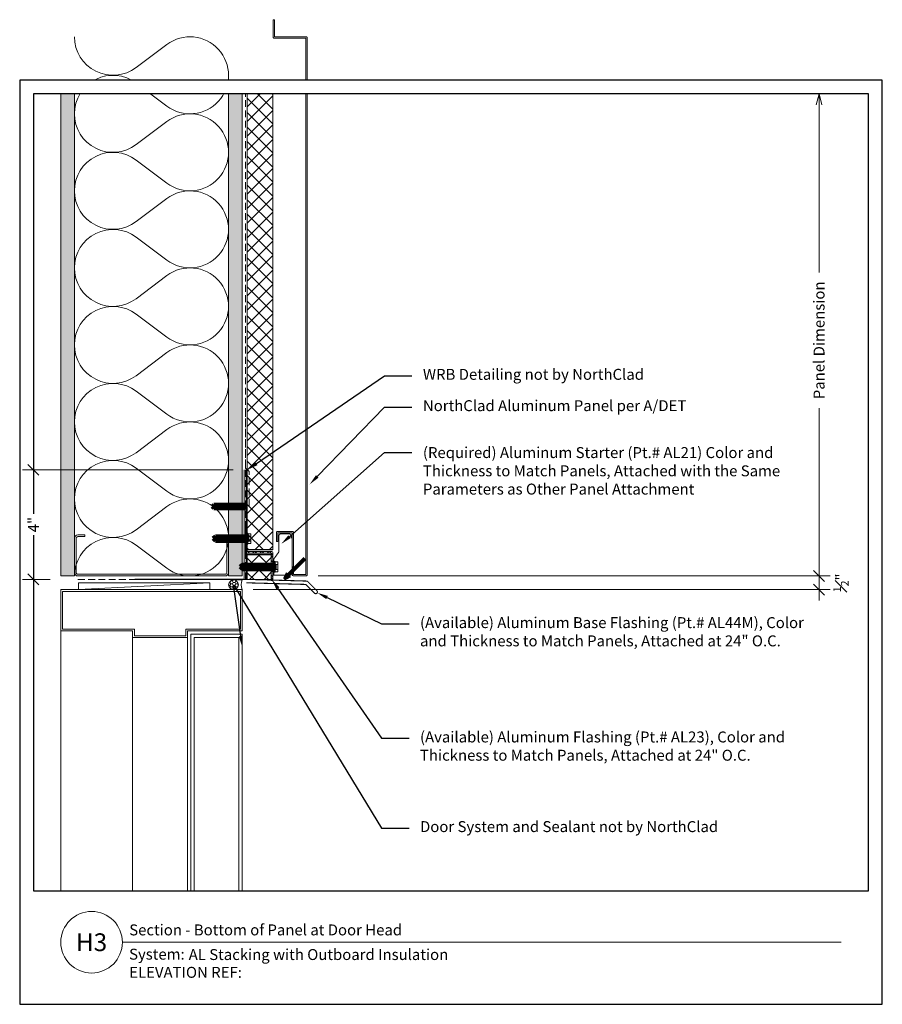
# Model space of a CAD drawing. Units: inches. Extents: x 936.2 to 967.7, y 0.2 to 36.2.
import ezdxf
from ezdxf import colors
from ezdxf.entities.mleader import LeaderData, LeaderLine
from ezdxf.enums import TextEntityAlignment as Align
from ezdxf.math import Vec2, Vec3

# ---------------------------------------------------------------- set-up
doc = ezdxf.new("R2010")
doc.units = ezdxf.units.IN
doc.header["$MEASUREMENT"] = 0
doc.linetypes.add('HIDDEN', pattern=[0.375, 0.25, -0.125])
doc.layers.add('nsm-Border', color=156, linetype='Continuous', plot=False)
doc.layers.add('nsm-Det-Const.', color=86, linetype='Continuous', plot=False)
for name, color, linetype, lineweight in [('nsm-Det-By_Others', 8, 'Continuous', 0), ('nsm-Det-Call_Outs', 51, 'Continuous', 9), ('nsm-Det-Dimensions', 51, 'Continuous', 9), ('nsm-Det-Obj_01_Panels', 1, 'Continuous', 20), ('nsm-Det-Obj_02_Flashing', 2, 'Continuous', 18), ('nsm-Det-Obj_03_Furring', 30, 'Continuous', 18), ('nsm-Det-Title', 51, 'Continuous', 9), ('nsm-Det-Underlayment-others', 8, 'HIDDEN', 0)]:
    doc.layers.add(name, color=color, linetype=linetype, lineweight=lineweight)
doc.layers.add('nsm-Det-Detail Border', color=7, linetype='Continuous')
doc.styles.add('004 - NSSM - Standard', font='arial.ttf', dxfattribs={"height": 0.4})
doc.styles.add('008 - NSSM - Standard', font='arial.ttf', dxfattribs={"height": 0.8})
doc.dimstyles.new('004 - NSSM - Standard$0', dxfattribs={"dimtxt": 0.4, "dimasz": 0.4, "dimexe": 0.4, "dimexo": 0.4, "dimgap": 0.4, "dimtad": 0, "dimdec": 4, "dimzin": 3, "dimdsep": 46, "dimlunit": 5, "dimtxsty": '004 - NSSM - Standard', "dimblk": 'OBLIQUE', "dimcen": 0.4, "dimclrd": 256, "dimclre": 256, "dimclrt": 256, "dimazin": 0, "dimtfac": 0.7, "dimtdec": 4, "dimtmove": 1, "dimatfit": 2, "dimfxl": 1, "dimtfill": 1, "dimtfillclr": 11, "dimfrac": 1, "dimtolj": 1, "dimtzin": 0, "dimlwd": 0, "dimlwe": 0, "dimarcsym": 0})
doc.dimstyles.get("Standard").update_dxf_attribs({"dimtxt": 0.18, "dimasz": 0.18, "dimexe": 0.18, "dimexo": 0.0625, "dimgap": 0.09, "dimtad": 0, "dimtih": 1, "dimtoh": 1, "dimdec": 4, "dimzin": 0, "dimdsep": 46, "dimtxsty": 'Standard', "dimcen": 0.09, "dimadec": 0, "dimazin": 0, "dimtfac": 1, "dimtdec": 4, "dimtofl": 0, "dimtmove": 0, "dimatfit": 3, "dimfxl": 1, "dimtolj": 1, "dimtzin": 0, "dimarcsym": 0})

# ---------------------------------------------------------------- blocks, each defined once
blk = doc.blocks.new('*U53')
h = blk.add_hatch()
h.set_pattern_fill('ANSI37', color=256, scale=3, angle=270, style=0)
h.set_pattern_definition([(315, (-35.23135, -32.5082), (0.265165, 0.265165), []), (45, (-35.23135, -32.5082), (-0.265165, 0.265165), [])])
h.paths.add_polyline_path([(17.152, 0.937), (0, 0.937), (0, 0), (17.152, 0)])
blk.add_lwpolyline([(17.152, 0.937), (0, 0.937), (0, 0), (17.152, 0)], close=True)
blk = doc.blocks.new('*U59')
h = blk.add_hatch()
h.set_pattern_fill('DOTS', color=256, scale=2.5, style=0)
h.set_pattern_definition([(0, (0.06927, -17.25957), (0.078125, 0.15625), [0, -0.15625])])
h.paths.add_polyline_path([(0, 0), (0.5, 0), (0.5, 18.108), (0, 18.108)])
blk.add_lwpolyline([(0, 18.108), (0.5, 18.108), (0.5, 0), (0, 0)], close=True)
blk = doc.blocks.new('*U60')
h = blk.add_hatch()
h.set_pattern_fill('PLYWOOD', color=256, scale=1.3, angle=90, style=0)
h.set_pattern_definition([(90, (0.06927, -17.30444), (-0.13, 8e-18), [1.3]), (135, (0.06927, -17.30444), (2e-17, 0.13), [0.1838478, -0.1838478]), (45, (0.06927, -17.30444), (4e-17, 0.13), [0.1838478, -0.1838478])])
h.paths.add_polyline_path([(0, 0), (0.5, 0), (0.5, 18.108), (0, 18.108)])
blk.add_lwpolyline([(0, 0), (0.5, 0), (0.5, 18.108), (0, 18.108)], close=True)
blk = doc.blocks.new('*U61')
for points in [[(0, 19.688, 0.618034), (2.25, 18.563), (3.375, 19.406, -2), (3.375, 17.156), (2.25, 18, 0.618034), (0, 16.875)], [(0, 16.875, 0.618034), (2.25, 15.75), (3.375, 16.594, -2), (3.375, 14.344), (2.25, 15.188, 0.618034), (0, 14.063)], [(0, 14.063, 0.618034), (2.25, 12.938), (3.375, 13.781, -2), (3.375, 11.531), (2.25, 12.375, 0.618034), (0, 11.25)], [(0, 11.25, 0.618034), (2.25, 10.125), (3.375, 10.969, -2), (3.375, 8.719), (2.25, 9.563, 0.618034), (0, 8.438)], [(0, 8.438, 0.618034), (2.25, 7.313), (3.375, 8.156, -2), (3.375, 5.906), (2.25, 6.75, 0.618034), (0, 5.625)], [(0, 5.625, 0.618034), (2.25, 4.5), (3.375, 5.344, -2), (3.375, 3.094), (2.25, 3.938, 0.618034), (0, 2.813)], [(0, 2.813, 0.618034), (2.25, 1.687), (3.375, 2.531, -2), (3.375, 0.281), (2.25, 1.125, 0.618034), (0, 0)]]:
    blk.add_lwpolyline(points, format="xyb")
blk = doc.blocks.new('*U63')
for p, q in [((1.875, -2.125), (0.125, -2.125)), ((6.625, -2), (6.625, -15.642)), ((2, -2.25), (2, -15.642)), ((4, -2.25), (4, -15.642))]:
    blk.add_line(p, q)
for points in [[(6.625, -0.5), (6.625, -2), (4, -2), (4, -2.25), (2, -2.25), (2, -2), (0, -2), (0, -0.5)], [(0.062, -1.938), (2.062, -1.938), (2.062, -2.188), (3.937, -2.188), (3.937, -1.938), (6.562, -1.938), (6.562, -0.563), (0.062, -0.563)]]:
    blk.add_lwpolyline(points, close=True)
for points in [[(1.875, -15.642), (1.875, -2.125), (0, -2.125), (0, -15.642)], [(1.75, -15.642), (1.75, -2.25), (0.125, -2.25), (0.125, -15.642)]]:
    blk.add_lwpolyline(points)
blk = doc.blocks.new('*U64')
at = {"ltscale": 0.25}
h = blk.add_hatch(dxfattribs=at)
h.set_pattern_fill('HONEY', color=8, scale=0.5)
h.set_pattern_definition([(0, (-0.00079, 0.5), (0.09375, 0.0541266), [0.0625, -0.125]), (120, (-0.00079, 0.5), (-0.09375, 0.0541266), [0.0625, -0.125]), (60, (-0.00079, 0.5), (2e-17, 0.108253), [-0.125, 0.0625])])
edge = h.paths.add_edge_path()
edge.add_arc((0.317, 0.177), 0.177, 0, 360)
at = {"color": 0}
for points in [[(0, 0.355), (0.317, 0.355)], [(0, 0), (0.317, 0)]]:
    blk.add_lwpolyline(points, dxfattribs=at)
at = {"color": 0, "ltscale": 0.25}
blk.add_circle((0.317, 0.177), 0.177, dxfattribs=at)
at = {"color": 0}
blk.add_arc((-0.396, 0.177), 0.434, 335.8553, 24.1447, dxfattribs=at)
blk = doc.blocks.new('*U65')
blk.add_lwpolyline([(-2.4375, -1.5), (-2.6875, -1.5, -0.4142136), (-2.8125, -1.375), (-2.8125, -0.125, -0.4142136), (-2.6875, 0), (2.6875, 0, -0.4142136), (2.8125, -0.125), (2.8125, -1.375, -0.4142136), (2.6875, -1.5), (2.4375, -1.5), (2.4375, -1.4375), (2.6875, -1.4375, 0.4142136), (2.75, -1.375), (2.75, -0.125, 0.4142136), (2.6875, -0.0625), (-2.6875, -0.0625, 0.4142136), (-2.75, -0.125), (-2.75, -1.375, 0.4142136), (-2.6875, -1.4375), (-2.4375, -1.4375)], format="xyb", close=True)
blk = doc.blocks.new('*U56')
blk.add_wipeout([(15.25, 4.142), (15.25, 0), (-15.75, 0), (-15.75, 33.75), (15.75, 33.75), (15.75, 0), (15.25, 0), (15.25, 33.25), (-15.25, 33.25), (-15.25, 4.142)])
at = {"layer": 'Defpoints', "ltscale": 0.0625}
blk.add_lwpolyline([(-15.25, 4.142), (15.25, 4.142), (15.25, 33.25), (-15.25, 33.25)], close=True, dxfattribs=at)
at = {"layer": 'nsm-Border', "ltscale": 0.0625}
blk.add_lwpolyline([(-15.75, 0), (15.75, 0), (15.75, 33.75), (-15.75, 33.75)], close=True, dxfattribs=at)
at = {"layer": 'nsm-Det-Title'}
blk.add_line((-12, 2.267), (14.25, 2.267), dxfattribs=at)
blk.add_circle((-13.125, 2.267), 1.125, dxfattribs=at)
at = {"layer": 'nsm-Det-Title', "style": '004 - NSSM - Standard'}
blk.add_text('System:', height=0.4, dxfattribs=at).set_placement((-10.741, 1.83), align=Align.MIDDLE_CENTER)
for tag, p in [('DETAIL_DESCRIPTION', (-11.75, 2.517)), ('ARCH_REF', (-9.579, 1.617))]:
    blk.add_attdef(tag, p, '', height=0.4, dxfattribs=at)
at = {"layer": 'nsm-Det-Title', "style": '008 - NSSM - Standard'}
blk.add_attdef('DETAIL_NUMBER', text='', height=0.65, dxfattribs=at).set_placement((-13.125, 2.267), align=Align.MIDDLE_CENTER)
blk = doc.blocks.new('_Oblique')
at = {"color": 0, "linetype": 'ByBlock', "lineweight": -2}
blk.add_line((-0.5, -0.5), (0.5, 0.5), dxfattribs=at)
blk = doc.blocks.new('*D34')
at = {"layer": 'Defpoints', "color": 0, "transparency": 16777216}
for p in [(946.7, 15.892), (944.325, 15.392), (965.39, 15.392)]:
    blk.add_point(p, dxfattribs=at)
at = {"layer": 'nsm-Det-Dimensions', "lineweight": 0, "transparency": 16777216}
for p, q in [((965.39, 15.892), (965.39, 16.292)), ((947.1, 15.892), (965.79, 15.892)), ((965.39, 15.892), (965.39, 15.392)), ((965.39, 15.892), (965.39, 15.392)), ((944.725, 15.392), (965.79, 15.392)), ((965.39, 15.392), (965.39, 14.992))]:
    blk.add_line(p, q, dxfattribs=at)
at = {"layer": 'nsm-Det-Dimensions', "lineweight": 0, "transparency": 16777216, "xscale": 0.4, "yscale": 0.4, "zscale": 0.4}
for p, rotation in [((965.39, 15.892), 270), ((965.39, 15.392), 90)]:
    blk.add_blockref('_Oblique', p, dxfattribs=dict(at, rotation=rotation))
at = {"layer": 'nsm-Det-Dimensions', "transparency": 16777216, "insert": (966.19, 15.642), "char_height": 0.4, "attachment_point": 5, "rotation": 90, "style": '004 - NSSM - Standard', "bg_fill": 3, "box_fill_scale": 1.25, "bg_fill_color": 256, "bg_fill_true_color": 13158600, "bg_fill_transparency": 0}
blk.add_mtext('\\A1;{\\H0.7x;\\S1#2;}"', dxfattribs=at)
blk = doc.blocks.new('*D35')
at = {"layer": 'Defpoints', "color": 0, "transparency": 16777216}
for p in [(944.4, 19.767), (936.7, 15.767), (937.713, 15.767)]:
    blk.add_point(p, dxfattribs=at)
at = {"layer": 'nsm-Det-Dimensions', "lineweight": 0, "transparency": 16777216}
for p, q in [((944, 19.767), (936.3, 19.767)), ((936.7, 19.767), (936.7, 18.405)), ((936.7, 15.767), (936.7, 17.129)), ((937.313, 15.767), (936.3, 15.767))]:
    blk.add_line(p, q, dxfattribs=at)
at = {"layer": 'nsm-Det-Dimensions', "lineweight": 0, "transparency": 16777216, "xscale": 0.4, "yscale": 0.4, "zscale": 0.4}
for p, rotation in [((936.7, 19.767), 90), ((936.7, 15.767), 270)]:
    blk.add_blockref('_Oblique', p, dxfattribs=dict(at, rotation=rotation))
at = {"layer": 'nsm-Det-Dimensions', "transparency": 16777216, "insert": (936.7, 17.767), "char_height": 0.4, "attachment_point": 5, "rotation": 90, "style": '004 - NSSM - Standard', "bg_fill": 3, "box_fill_scale": 1.25, "bg_fill_color": 256, "bg_fill_true_color": 13158600, "bg_fill_transparency": 0}
blk.add_mtext('\\A1;4"', dxfattribs=at)
blk = doc.blocks.new('_Open30')
at = {"color": 0, "linetype": 'ByBlock', "lineweight": -2}
for p, q in [((-1, 0.268), (0, 0)), ((0, 0), (-1, -0.268)), ((0, 0), (-1, 0))]:
    blk.add_line(p, q, dxfattribs=at)
blk = doc.blocks.new('*D36')
at = {"layer": 'Defpoints', "color": 0, "transparency": 16777216}
for p in [(946.7, 33.5), (965.39, 33.5), (946.7, 15.892)]:
    blk.add_point(p, dxfattribs=at)
at = {"layer": 'nsm-Det-Dimensions', "lineweight": 0, "transparency": 16777216}
for p, q in [((965.39, 33.1), (965.39, 26.968)), ((965.39, 15.892), (965.39, 22.025)), ((947.1, 15.892), (965.79, 15.892))]:
    blk.add_line(p, q, dxfattribs=at)
at = {"layer": 'nsm-Det-Dimensions', "lineweight": 0, "transparency": 16777216, "xscale": 0.4, "yscale": 0.4, "zscale": 0.4}
for name, p, rotation in [('_Open30', (965.39, 33.5), 90), ('_Oblique', (965.39, 15.892), 270)]:
    blk.add_blockref(name, p, dxfattribs=dict(at, rotation=rotation))
at = {"layer": 'nsm-Det-Dimensions', "transparency": 16777216, "insert": (965.39, 24.496), "char_height": 0.4, "attachment_point": 5, "rotation": 90, "style": '004 - NSSM - Standard', "bg_fill": 3, "box_fill_scale": 1.25, "bg_fill_color": 256, "bg_fill_true_color": 13158600, "bg_fill_transparency": 0}
blk.add_mtext('\\A1;Panel Dimension', dxfattribs=at)
blk = doc.blocks.new('*U52')
h = blk.add_hatch()
h.set_pattern_fill('ANSI37', color=256, scale=3, angle=270, style=0)
h.set_pattern_definition([(315, (-49.3833, -32.5082), (0.265165, 0.265165), []), (45, (-49.3833, -32.5082), (-0.265165, 0.265165), [])])
h.paths.add_polyline_path([(0.893, 0.937), (0, 0.937), (0, 0), (0.893, 0)])
blk.add_lwpolyline([(0.893, 0.937), (0, 0.937), (0, 0), (0.893, 0)], close=True)
blk = doc.blocks.new('*U49')
h = blk.add_hatch()
h.set_pattern_fill('ANSI32', color=256, scale=0.5)
h.paths.add_polyline_path([(1.5, 0.9375), (1.5, 1), (0.5625, 1, 0.4142136), (0.5, 0.9375), (0.5, 0.0625), (-0.5, 0.0625), (-0.5, 0), (0.5, 0, 0.4142136), (0.5625, 0.0625), (0.5625, 0.9375)])
blk.add_lwpolyline([(0.5625, 1, 0.4142136), (0.5, 0.9375), (0.5, 0.0625), (-0.5, 0.0625), (-0.5, 0), (0.5, 0, 0.4142136), (0.5625, 0.0625), (0.5625, 0.9375), (1.5, 0.9375), (1.5, 1)], format="xyb", close=True)
at = {"layer": 'nsm-Det-Const.'}
for p, q in [((0.4375, 0), (0.4375, 1)), ((0.625, 0), (0.625, 1))]:
    blk.add_line(p, q, dxfattribs=at)
blk = doc.blocks.new('*U58')
blk.add_hatch(color=8).paths.add_polyline_path([(0.938, 0.328), (0.938, 0.078), (0.888, 0.028), (0.888, 0.278)])
blk.add_lwpolyline([(1.388, 19.615), (1.388, 0.028), (0.938, 0.028), (0.938, 1.553, 0.414214), (0.888, 1.603), (0.363, 1.603, 0.414214), (0.313, 1.553), (0.313, 1.234), (0.363, 1.234), (0.363, 1.553), (0.888, 1.553), (0.888, 0.028, 0.414214), (0.938, -0.022), (1.388, -0.022, 0.414214), (1.438, 0.028), (1.438, 19.615, 0.414214), (1.388, 19.665), (0.238, 19.665), (0.238, 20.29), (0.188, 20.29), (0.188, 19.665, 0.414214), (0.238, 19.615)], format="xyb", close=True)
at = {"color": 8}
blk.add_lwpolyline([(0.938, 0.328), (0.938, 0.078), (0.938, 0.078), (0.888, 0.028), (0.888, 0.028), (0.888, 0.278)], close=True, dxfattribs=at)
blk.add_leader([(0.64, -0.095), (1.185, 0.45)], dimstyle='Standard', override={"dimgap": 0, "dimtxsty": 'Standard', "dimclrd": 8, "dimldrblk": 'Open30', "dimlwd": 65535}, dxfattribs=at)
blk = doc.blocks.new('*U55')
for p, q in [((0.036, 0.234), (0.052, 0.234)), ((0.036, 0.234), (0.036, -0.234)), ((0.052, -0.234), (0.052, 0.234)), ((0.072, 0.096), (0.052, 0.234)), ((0.052, 0.196), (0.052, -0.165)), ((0.072, -0.096), (0.072, 0.096)), ((0.072, 0.096), (0.109, 0.065)), ((0.036, -0.234), (0.052, -0.234)), ((0.072, -0.096), (0.052, -0.234)), ((0.072, -0.096), (0.109, -0.065))]:
    blk.add_line(p, q)
at = {"has_arrowhead": 0}
for points in [[(0.109, 0.065), (1.235, 0.065), (1.302, 0), (1.235, -0.065), (0.109, -0.065), (0.109, 0.065)], [(0.143, 0.065), (0.151, 0.095), (0.202, -0.095), (0.21, -0.065)], [(0.206, 0.065), (0.214, 0.095), (0.265, -0.095), (0.273, -0.065)], [(0.268, 0.065), (0.276, 0.095), (0.327, -0.095), (0.335, -0.065)], [(0.331, 0.065), (0.339, 0.095), (0.39, -0.095), (0.398, -0.065)], [(0.393, 0.065), (0.401, 0.095), (0.452, -0.095), (0.46, -0.065)], [(0.456, 0.065), (0.464, 0.095), (0.515, -0.095), (0.523, -0.065)], [(0.518, 0.065), (0.526, 0.095), (0.577, -0.095), (0.585, -0.065)], [(0.581, 0.065), (0.589, 0.095), (0.64, -0.095), (0.648, -0.065)], [(0.643, 0.065), (0.651, 0.095), (0.702, -0.095), (0.71, -0.065)], [(0.706, 0.065), (0.714, 0.095), (0.765, -0.095), (0.773, -0.065)], [(0.768, 0.065), (0.776, 0.095), (0.827, -0.095), (0.835, -0.065)], [(0.831, 0.065), (0.839, 0.095), (0.89, -0.095), (0.898, -0.065)], [(0.893, 0.065), (0.901, 0.095), (0.952, -0.095), (0.96, -0.065)], [(0.956, 0.065), (0.964, 0.095), (1.015, -0.095), (1.023, -0.065)], [(1.018, 0.065), (1.026, 0.095), (1.077, -0.095), (1.085, -0.065)], [(1.235, 0.065), (1.107, 0.037), (1.069, 0), (1.107, -0.037), (1.235, -0.065)], [(1.107, 0.037), (1.302, 0)]]:
    blk.add_leader(points, dimstyle='Standard', override={"dimscale": 1, "dimasz": 0, "dimgap": 0, "dimclrd": 256, "dimldrblk": 'None', "dimlwd": 65535}, dxfattribs=at)
blk = doc.blocks.new('*U62')
for p, q in [((-0.061, 0.09), (0.028, 0.09)), ((-0.061, -0.09), (0.028, -0.09))]:
    blk.add_line(p, q)
for points in [[(0.028, 0.181), (-0.061, 0.181, 0.414214), (-0.073, 0.168), (-0.073, -0.168, 0.414214), (-0.061, -0.18), (0.028, -0.18)], [(-0.073, 0.103, 0.414214), (-0.061, 0.09, 0.414214), (-0.073, 0.078)], [(-0.073, -0.078, 0.414214), (-0.061, -0.09, 0.414214), (-0.073, -0.103)]]:
    blk.add_lwpolyline(points, format="xyb")
blk.add_lwpolyline([(0.052, 0.196), (0.028, 0.196), (0.028, -0.196), (0.052, -0.196)], close=True)
at = {"has_arrowhead": 0}
for points in [[(0.052, 0.08), (1.219, 0.08), (1.302, 0), (1.219, -0.08), (0.052, -0.08), (0.052, 0.08)], [(0.078, 0.08), (0.085, 0.108), (0.143, -0.108), (0.151, -0.08)], [(0.14, 0.08), (0.148, 0.108), (0.206, -0.108), (0.213, -0.08)], [(0.203, 0.08), (0.21, 0.108), (0.268, -0.108), (0.276, -0.08)], [(0.265, 0.08), (0.273, 0.108), (0.331, -0.108), (0.338, -0.08)], [(0.328, 0.08), (0.335, 0.108), (0.393, -0.108), (0.401, -0.08)], [(0.39, 0.08), (0.398, 0.108), (0.456, -0.108), (0.463, -0.08)], [(0.453, 0.08), (0.46, 0.108), (0.518, -0.108), (0.526, -0.08)], [(0.515, 0.08), (0.523, 0.108), (0.581, -0.108), (0.588, -0.08)], [(0.578, 0.08), (0.585, 0.108), (0.643, -0.108), (0.651, -0.08)], [(0.64, 0.08), (0.648, 0.108), (0.706, -0.108), (0.713, -0.08)], [(0.703, 0.08), (0.71, 0.108), (0.768, -0.108), (0.776, -0.08)], [(0.765, 0.08), (0.773, 0.108), (0.831, -0.108), (0.838, -0.08)], [(0.828, 0.08), (0.835, 0.108), (0.893, -0.108), (0.901, -0.08)], [(0.89, 0.08), (0.898, 0.108), (0.956, -0.108), (0.963, -0.08)], [(0.953, 0.08), (0.96, 0.108), (1.018, -0.108), (1.026, -0.08)], [(1.219, 0.08), (1.062, 0.046), (1.016, 0), (1.062, -0.046), (1.219, -0.08)], [(1.062, 0.046), (1.302, 0)], [(0.052, 0), (0.081, -0.108), (0.088, -0.08)]]:
    blk.add_leader(points, dimstyle='Standard', override={"dimscale": 1, "dimasz": 0, "dimgap": 0, "dimclrd": 256, "dimldrblk": 'None', "dimlwd": 65535}, dxfattribs=at)
blk = doc.blocks.new('*U57')
for p, q in [((-0.061, 0.09), (0.028, 0.09)), ((-0.061, -0.09), (0.028, -0.09))]:
    blk.add_line(p, q)
for points in [[(0.028, 0.181), (-0.061, 0.181, 0.414214), (-0.073, 0.168), (-0.073, -0.168, 0.414214), (-0.061, -0.18), (0.028, -0.18)], [(-0.073, 0.103, 0.414214), (-0.061, 0.09, 0.414214), (-0.073, 0.078)], [(-0.073, -0.078, 0.414214), (-0.061, -0.09, 0.414214), (-0.073, -0.103)]]:
    blk.add_lwpolyline(points, format="xyb")
blk.add_lwpolyline([(0.052, 0.196), (0.028, 0.196), (0.028, -0.196), (0.052, -0.196)], close=True)
at = {"has_arrowhead": 0}
for points in [[(0.052, 0.08), (0.719, 0.08), (0.802, 0), (0.719, -0.08), (0.052, -0.08), (0.052, 0.08)], [(0.078, 0.08), (0.085, 0.108), (0.143, -0.108), (0.151, -0.08)], [(0.14, 0.08), (0.148, 0.108), (0.206, -0.108), (0.213, -0.08)], [(0.203, 0.08), (0.21, 0.108), (0.268, -0.108), (0.276, -0.08)], [(0.265, 0.08), (0.273, 0.108), (0.331, -0.108), (0.338, -0.08)], [(0.328, 0.08), (0.335, 0.108), (0.393, -0.108), (0.401, -0.08)], [(0.39, 0.08), (0.398, 0.108), (0.456, -0.108), (0.463, -0.08)], [(0.453, 0.08), (0.46, 0.108), (0.518, -0.108), (0.526, -0.08)], [(0.719, 0.08), (0.562, 0.046), (0.516, 0), (0.562, -0.046), (0.719, -0.08)], [(0.562, 0.046), (0.802, 0)], [(0.052, 0), (0.081, -0.108), (0.088, -0.08)]]:
    blk.add_leader(points, dimstyle='Standard', override={"dimscale": 1, "dimasz": 0, "dimgap": 0, "dimclrd": 256, "dimldrblk": 'None', "dimlwd": 65535}, dxfattribs=at)
blk = doc.blocks.new('*U54')
for p, q in [((-0.061, 0.09), (0.028, 0.09)), ((-0.061, -0.09), (0.028, -0.09))]:
    blk.add_line(p, q)
for points in [[(0.028, 0.181), (-0.061, 0.181, 0.414214), (-0.073, 0.168), (-0.073, -0.168, 0.414214), (-0.061, -0.18), (0.028, -0.18)], [(-0.073, 0.103, 0.414214), (-0.061, 0.09, 0.414214), (-0.073, 0.078)], [(-0.073, -0.078, 0.414214), (-0.061, -0.09, 0.414214), (-0.073, -0.103)]]:
    blk.add_lwpolyline(points, format="xyb")
blk.add_lwpolyline([(0.052, 0.196), (0.028, 0.196), (0.028, -0.196), (0.052, -0.196)], close=True)
at = {"has_arrowhead": 0}
for points in [[(0.052, 0.08), (1.219, 0.08), (1.302, 0), (1.219, -0.08), (0.052, -0.08), (0.052, 0.08)], [(0.078, 0.08), (0.085, 0.108), (0.143, -0.108), (0.151, -0.08)], [(0.14, 0.08), (0.148, 0.108), (0.206, -0.108), (0.213, -0.08)], [(0.203, 0.08), (0.21, 0.108), (0.268, -0.108), (0.276, -0.08)], [(0.265, 0.08), (0.273, 0.108), (0.331, -0.108), (0.338, -0.08)], [(0.328, 0.08), (0.335, 0.108), (0.393, -0.108), (0.401, -0.08)], [(0.39, 0.08), (0.398, 0.108), (0.456, -0.108), (0.463, -0.08)], [(0.453, 0.08), (0.46, 0.108), (0.518, -0.108), (0.526, -0.08)], [(0.515, 0.08), (0.523, 0.108), (0.581, -0.108), (0.588, -0.08)], [(0.578, 0.08), (0.585, 0.108), (0.643, -0.108), (0.651, -0.08)], [(0.64, 0.08), (0.648, 0.108), (0.706, -0.108), (0.713, -0.08)], [(0.703, 0.08), (0.71, 0.108), (0.768, -0.108), (0.776, -0.08)], [(0.765, 0.08), (0.773, 0.108), (0.831, -0.108), (0.838, -0.08)], [(0.828, 0.08), (0.835, 0.108), (0.893, -0.108), (0.901, -0.08)], [(0.89, 0.08), (0.898, 0.108), (0.956, -0.108), (0.963, -0.08)], [(0.953, 0.08), (0.96, 0.108), (1.018, -0.108), (1.026, -0.08)], [(1.219, 0.08), (1.062, 0.046), (1.016, 0), (1.062, -0.046), (1.219, -0.08)], [(1.062, 0.046), (1.302, 0)], [(0.052, 0), (0.081, -0.108), (0.088, -0.08)]]:
    blk.add_leader(points, dimstyle='Standard', override={"dimscale": 1, "dimasz": 0, "dimgap": 0, "dimclrd": 256, "dimldrblk": 'None', "dimlwd": 65535}, dxfattribs=at)
blk = doc.blocks.new('H3 DET')
at = {"layer": 'nsm-Det-By_Others', "linetype": 'HIDDEN', "lineweight": 0}
blk.add_line((9.25, 15.51739), (5.39068, 15.51739), dxfattribs=at)
at = {"layer": 'nsm-Det-By_Others'}
blk.add_line((6.94296, 15.39239), (2.14197, 15.14217), dxfattribs=at)
blk.add_lwpolyline([(2.14197, 15.39236), (6.94296, 15.39239), (6.94296, 15.14221), (2.14197, 15.14217)], close=True, dxfattribs=at)
at = {"layer": 'nsm-Det-Obj_02_Flashing', "const_width": 0.04}
blk.add_lwpolyline([(8.2, 19.51739), (8.2, 15.51739), (4.2, 15.51739)], dxfattribs=at)
at = {"layer": 'nsm-Det-Obj_03_Furring', "const_width": 0.04}
blk.add_lwpolyline([(9.7625, 15.66807), (9.275, 15.66807), (9.275, 16.2554), (9.4625, 16.51697), (9.4625, 17.10557, -0.41421356), (9.5375, 17.18057), (9.8375, 17.18057, -0.41421356), (9.9125, 17.10557), (9.9125, 17.01807)], format="xyb", dxfattribs=at)
at = {"layer": 'nsm-Det-Underlayment-others'}
for points in [[(2.125, 15.51739), (8.2502, 15.51739), (8.2502, 33.75)], [(8.3752, 18.2074), (8.3752, 18.2074), (8.3752, 18.2074), (8.3752, 19.45489), (8.2502, 19.57989), (8.2502, 21.82525)]]:
    blk.add_lwpolyline(points, dxfattribs=at)
at = {"layer": 'nsm-Det-By_Others'}
for name, p in [('*U61', (2, 15.64239)), ('*U59', (1.5, 15.64239)), ('*U60', (7.625, 15.64239))]:
    blk.add_blockref(name, p, dxfattribs=at)
for name, p, rotation in [('*U53', (9.24951, 16.59805), 90), ('*U55', (8.32613, 18.17801), 180), ('*U65', (4.8125, 15.64239), 180), ('*U62', (9.35113, 15.97305), 180)]:
    blk.add_blockref(name, p, dxfattribs=dict(at, rotation=rotation))
at = {"layer": 'nsm-Det-By_Others', "xscale": -1}
for name, p in [('*U64', (8.125, 15.14239)), ('*U63', (8.125, 15.64239))]:
    blk.add_blockref(name, p, dxfattribs=at)
at = {"layer": 'nsm-Det-Obj_01_Panels'}
blk.add_blockref('*U58', (9.0625, 15.66481), dxfattribs=at)
at = {"layer": 'nsm-Det-Detail Border'}
ref = blk.add_blockref('*U56', (15.75, 0), dxfattribs=at)
ref.add_attrib('DETAIL_DESCRIPTION', 'Section - Bottom of Panel at Door Head', (4, 2.51739), dxfattribs={"layer": 'nsm-Det-Title', "height": 0.4, "style": '004 - NSSM - Standard'})
ref.add_attrib('ARCH_REF', 'AL Stacking with Outboard Insulation', (6.1714, 1.61739), dxfattribs={"layer": 'nsm-Det-Title', "height": 0.4, "style": '004 - NSSM - Standard'})
ref.add_attrib('ELEVATION_REF', 'ELEVATION REF:', (4, 0.96739), dxfattribs={"layer": 'Defpoints', "height": 0.4, "style": '004 - NSSM - Standard'})
ref.add_attrib('DETAIL_NUMBER', 'H3', dxfattribs={"layer": 'nsm-Det-Title', "height": 0.65, "style": '008 - NSSM - Standard'}).set_placement((2.625, 2.26739), align=Align.MIDDLE_CENTER)
at = {"layer": 'nsm-Det-Dimensions'}
dim = blk.add_linear_dim(base=(29.19027, 15.14239), p1=(10.5, 15.64239), p2=(8.125, 15.14239), angle=90, dimstyle='004 - NSSM - Standard$0', override={"dimpost": '"'}, dxfattribs=at)
dim.commit()
dim.dimension.update_dxf_attribs({"geometry": '*D34', "text_midpoint": (29.99027, 15.39239), "dimtype": 128, "text_rotation": 90, "insert": (-936.19998, -0.25)})
at = {"layer": 'nsm-Det-By_Others', "rotation": 180}
blk.add_blockref('*U57', (9.35113, 15.97305), dxfattribs=at)
at = {"layer": 'nsm-Det-Call_Outs'}
ml = blk.add_multileader_mtext('Standard', dxfattribs=at)
ml.set_content('(Available) Aluminum Flashing{\\A1; (Pt.# AL23)}, Color and Thickness to Match Panels, Attached at 24" O.C.', color=256, style='004 - NSSM - Standard')
ml.set_leader_properties(color=256)
ml.build(insert=Vec2(0, 0))
ml.multileader.update_dxf_attribs({"dogleg_length": 1, "arrow_head_size": 0.4})
ctx = ml.context
ctx.base_point, ctx.char_height, ctx.arrow_head_size, ctx.landing_gap_size, ctx.plane_origin = Vec3(14.21782, 9.72278), 0.4, 0.4, 0.4, Vec3(7.96562, 21.20806)
notes = []
notes.append((ctx, [(1, (1, 1, 0), (13.21782, 9.72278), (1, 0), 1, [(0, [(9.2, 15.51739)], 0, [])])]))
ctx.mtext.insert, ctx.mtext.width, ctx.mtext.flow_direction = Vec3(14.61782, 9.96235), 14.0724487, 5
ml = blk.add_multileader_mtext('Standard', dxfattribs=at)
ml.set_content('Door System and Sealant not by NorthClad', color=256, style='004 - NSSM - Standard')
ml.set_leader_properties(color=256)
ml.build(insert=Vec2(0, 0))
ml.multileader.update_dxf_attribs({"dogleg_length": 1, "arrow_head_size": 0.4})
ctx = ml.context
ctx.base_point, ctx.char_height, ctx.arrow_head_size, ctx.landing_gap_size, ctx.plane_origin = Vec3(14.21782, 6.43034), 0.4, 0.4, 0.4, Vec3(11.3125, 10.01436)
notes.append((ctx, [(0, (1, 1, 0), (13.21782, 6.43034), (1, 0), 1, [(1, [(8.125, 13.04719), (7.80782, 15.31989)], 0, [])])]))
ctx.mtext.insert, ctx.mtext.width, ctx.mtext.flow_direction = Vec3(14.61782, 6.68914), 14.0724487, 5
ml = blk.add_multileader_mtext('Standard', dxfattribs=at)
ml.set_content('(Available) Aluminum Base Flashing (Pt.# AL44M), Color and Thickness to Match Panels, Attached at 24" O.C.', color=256, style='004 - NSSM - Standard')
ml.set_leader_properties(color=256)
ml.build(insert=Vec2(0, 0))
ml.multileader.update_dxf_attribs({"dogleg_length": 1, "arrow_head_size": 0.4})
ctx = ml.context
ctx.base_point, ctx.char_height, ctx.arrow_head_size, ctx.landing_gap_size, ctx.plane_origin = Vec3(14.21782, 13.89839), 0.4, 0.4, 0.4, Vec3(12.17855, 15.42404)
notes.append((ctx, [(0, (1, 1, 0), (13.21782, 13.89839), (1, 0), 1, [(0, [(10.86424, 15.02724)], 0, [])])]))
ctx.mtext.insert, ctx.mtext.width, ctx.mtext.flow_direction = Vec3(14.61782, 14.13796), 14.0724487, 5
for ctx, leaders in notes:
    for number, flags, end, landing, length, lines in leaders:
        leader = LeaderData()
        leader.index, (leader.has_last_leader_line, leader.has_dogleg_vector, leader.attachment_direction) = number, flags
        leader.last_leader_point, leader.dogleg_vector, leader.dogleg_length = Vec3(end), Vec3(landing), length
        for number, points, colour, breaks in lines:
            line = LeaderLine()
            line.index, line.vertices, line.color, line.breaks = number, Vec3.list(points), colors.encode_raw_color(colour), breaks
            leader.lines.append(line)
        ctx.leaders.append(leader)
at = {"layer": 'nsm-Det-Dimensions'}
dim = blk.add_linear_dim(base=(29.19027, 33.25), p1=(10.5, 15.64239), p2=(10.5, 33.25), angle=90, text='Panel Dimension', dimstyle='004 - NSSM - Standard$0', override={"dimpost": '"', "dimblk1": 'Oblique', "dimblk2": 'Open30', "dimsah": 1, "dimse2": 1}, dxfattribs=at)
dim.commit()
dim.dimension.update_dxf_attribs({"geometry": '*D36', "text_midpoint": (29.19027, 24.2462), "text_rotation": 90, "insert": (-936.19998, -0.25)})
dim = blk.add_linear_dim(base=(0.5, 15.51739), p1=(8.2, 19.51739), p2=(1.51266, 15.51739), angle=90, dimstyle='004 - NSSM - Standard$0', override={"dimpost": '"'}, dxfattribs=at)
dim.commit()
dim.dimension.update_dxf_attribs({"geometry": '*D35', "text_midpoint": (0.5, 17.51739), "text_rotation": 90, "insert": (-936.19998, -0.25)})
at = {"layer": 'nsm-Det-Obj_02_Flashing', "const_width": 0.04}
blk.add_lwpolyline([(8.275, 19.51739), (8.275, 15.51739), (10.5, 15.45489), (10.85355, 15.10134, -1), (10.76517, 15.01295), (10.44561, 15.33251), (8.275, 15.39223)], format="xyb", dxfattribs=at)
at = {"layer": 'nsm-Det-By_Others'}
for name, p, rotation in [('*U49', (9.24951, 15.97305), 90), ('*U54', (8.36363, 17.0043), 180), ('*U52', (9.24951, 15.51739), 90)]:
    blk.add_blockref(name, p, dxfattribs=dict(at, rotation=rotation))
at = {"layer": 'nsm-Det-Call_Outs'}
ml = blk.add_multileader_mtext('Standard', dxfattribs=at)
ml.set_content('WRB Detailing not by NorthClad', color=256, style='004 - NSSM - Standard')
ml.set_leader_properties(color=256)
ml.build(insert=Vec2(0, 0))
ml.multileader.update_dxf_attribs({"dogleg_length": 1, "arrow_head_size": 0.4})
ctx = ml.context
ctx.base_point, ctx.char_height, ctx.arrow_head_size, ctx.landing_gap_size, ctx.plane_origin = Vec3(14.32425, 22.94538), 0.4, 0.4, 0.4, Vec3(9.6015, 17.72575)
notes = []
notes.append((ctx, [(0, (1, 1, 0), (13.32425, 22.94538), (1, 0), 1, [(0, [(8.3127, 19.51739)], 0, [])])]))
ctx.mtext.insert, ctx.mtext.width, ctx.mtext.flow_direction = Vec3(14.72425, 23.20418), 13.9660211, 5
ml = blk.add_multileader_mtext('Standard', dxfattribs=at)
ml.set_content('NorthClad Aluminum Panel per A/DET', color=256, style='004 - NSSM - Standard')
ml.set_leader_properties(color=256)
ml.build(insert=Vec2(0, 0))
ml.multileader.update_dxf_attribs({"dogleg_length": 1, "arrow_head_size": 0.4})
ctx = ml.context
ctx.base_point, ctx.char_height, ctx.arrow_head_size, ctx.landing_gap_size, ctx.plane_origin = Vec3(14.32425, 21.80485), 0.4, 0.4, 0.4, Vec3(11.664, 22.47351)
notes.append((ctx, [(0, (1, 1, 0), (13.32425, 21.80485), (1, 0), 1, [(0, [(10.589, 18.9892)], 0, [])])]))
ctx.mtext.insert, ctx.mtext.width, ctx.mtext.flow_direction = Vec3(14.72425, 22.06038), 13.9660211, 5
ml = blk.add_multileader_mtext('Standard', dxfattribs=at)
ml.set_content('\\A1;(Required) Aluminum Starter (Pt.# AL21) {\\A0;Color and Thickness to Match Panels, }Attached with the Same Parameters as Other Panel Attachment', color=256, style='004 - NSSM - Standard')
ml.set_leader_properties(color=256)
ml.build(insert=Vec2(0, 0))
ml.multileader.update_dxf_attribs({"dogleg_length": 1, "arrow_head_size": 0.4})
ctx = ml.context
ctx.base_point, ctx.char_height, ctx.arrow_head_size, ctx.landing_gap_size, ctx.plane_origin = Vec3(14.32425, 20.14414), 0.4, 0.4, 0.4, Vec3(10.96714, 17.79159)
notes.append((ctx, [(0, (1, 1, 0), (13.32425, 20.14414), (1, 0), 1, [(1, [(9.5515, 16.81127)], 0, [])])]))
ctx.mtext.insert, ctx.mtext.width, ctx.mtext.flow_direction = Vec3(14.72425, 20.34755), 13.9660211, 5
for ctx, leaders in notes:
    for number, flags, end, landing, length, lines in leaders:
        leader = LeaderData()
        leader.index, (leader.has_last_leader_line, leader.has_dogleg_vector, leader.attachment_direction) = number, flags
        leader.last_leader_point, leader.dogleg_vector, leader.dogleg_length = Vec3(end), Vec3(landing), length
        for number, points, colour, breaks in lines:
            line = LeaderLine()
            line.index, line.vertices, line.color, line.breaks = number, Vec3.list(points), colors.encode_raw_color(colour), breaks
            leader.lines.append(line)
        ctx.leaders.append(leader)

msp = doc.modelspace()

# ---------------------------------------------------------------- block references
msp.add_blockref('H3 DET', (936.2, 0.25))

doc.saveas('drawing.dxf')
